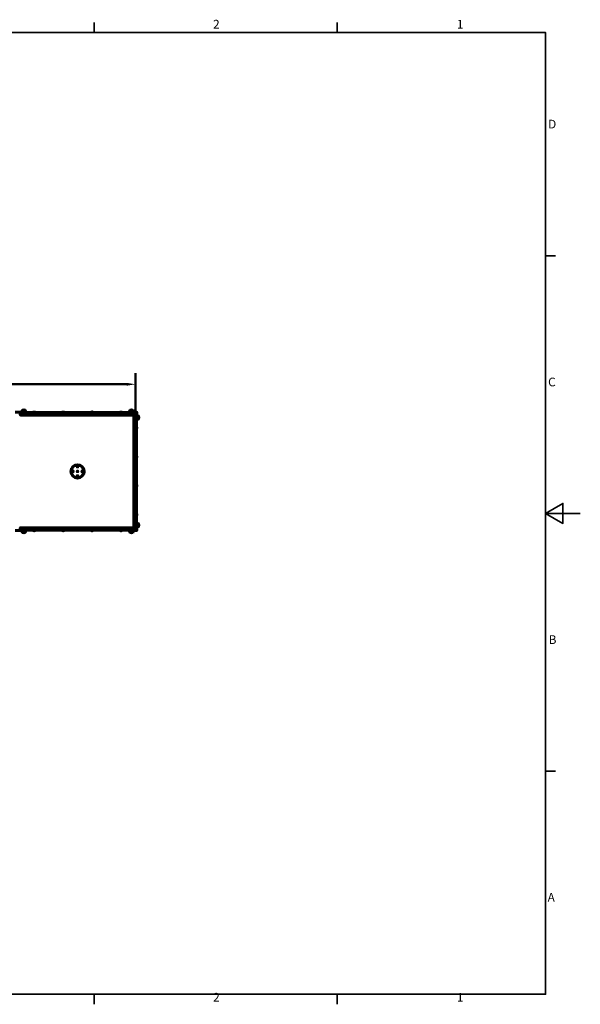
# Model space of a CAD drawing. Units: millimetres. Extents: x 0 to 12600, y 0 to 8910.
# Drawn here: x 7756 to 12600, y 213 to 8722 of the extents above; entities that cross this region are included whole.
import ezdxf

# ---------------------------------------------------------------- set-up
doc = ezdxf.new("R2010")
doc.units = ezdxf.units.MM
doc.header["$LTSCALE"] = 30
for name, color, linetype, lineweight in [('Obramowanie (ISO)', 7, 'Continuous', 35), ('Widoczne (ISO)', 7, 'Continuous', 60), ('Widoczne wąskie (ISO)', 7, 'Continuous', 40)]:
    doc.layers.add(name, color=color, linetype=linetype, lineweight=lineweight)
doc.layers.add('Wymiar (ISO)', color=7, linetype='Continuous', lineweight=18, true_color=0x00803f)
doc.styles.add('Tekst etykiety (ISO)', font='tahoma.ttf')
doc.styles.add('Tekst notatki (ISO)', font='tahoma.ttf')
doc.dimstyles.new('Domyślne (ISO)', dxfattribs={"dimscale": 30, "dimtxt": 3.5, "dimasz": 2.5, "dimexe": 3.175, "dimexo": 0, "dimgap": 0.762, "dimtad": 1, "dimtoh": 1, "dimdec": 0, "dimrnd": 1e-08, "dimzin": 0, "dimtxsty": 'Tekst etykiety (ISO)', "dimcen": 0.09, "dimdle": 10, "dimclrd": 256, "dimclre": 256, "dimclrt": 256, "dimadec": 0, "dimazin": 0, "dimtfac": 0.714286, "dimtdec": 0, "dimtmove": 0, "dimatfit": 3, "dimfxl": 1, "dimtolj": 1, "dimtzin": 0, "dimlwd": 50, "dimlwe": 50, "dimarcsym": 0})

# ---------------------------------------------------------------- blocks, each defined once
blk = doc.blocks.new('Ramki Ramka domyślna')
at = {"layer": 'Obramowanie (ISO)'}
for p, q in [((280, 287), (280, 289.9)), ((350, 287), (350, 289.9)), ((410, 222.75), (412.9, 222.75)), ((410, 74.25), (412.9, 74.25)), ((280, 10), (280, 7.1)), ((350, 10), (350, 7.1))]:
    blk.add_line(p, q, dxfattribs=at)
at = {"layer": 'Obramowanie (ISO)', "flags": 128}
for points in [[(10, 10), (10, 287), (410, 287), (410, 10), (10, 10)], [(420, 148.5), (410, 148.5), (415, 151.39), (415, 145.61), (410, 148.5)]]:
    blk.add_lwpolyline(points, dxfattribs=at)
at = {"layer": 'Obramowanie (ISO)', "char_height": 2.5, "attachment_point": 7, "style": 'Tekst notatki (ISO)'}
for s, insert in [('2', (314.24, 287.4)), ('1', (384.44, 287.4)), ('D', (410.73, 258.62)), ('C', (410.73, 184.33)), ('B', (410.89, 110.12)), ('A', (410.59, 35.88)), ('2', (314.24, 7.1)), ('1', (384.44, 7.1))]:
    blk.add_mtext(s, dxfattribs=dict(at, insert=insert))
blk = doc.blocks.new('*D5')
at = {"layer": 'Defpoints', "color": 0, "transparency": 16777216}
for p in [(8756.1, 5571.2), (3756.1, 5318.6), (8756.1, 5318.6)]:
    blk.add_point(p, dxfattribs=at)
at = {"layer": 'Wymiar (ISO)', "lineweight": 50, "transparency": 16777216}
for p, q in [((3756.1, 5318.6), (3756.1, 5666.5)), ((8756.1, 5318.6), (8756.1, 5666.5)), ((3831.1, 5571.2), (8681.1, 5571.2))]:
    blk.add_line(p, q, dxfattribs=at)
at = {"layer": 'Wymiar (ISO)', "transparency": 16777216}
for points in [[(3831.1, 5583.7), (3831.1, 5558.7), (3756.1, 5571.2)], [(8681.1, 5583.7), (8681.1, 5558.7), (8756.1, 5571.2)]]:
    blk.add_solid(points, dxfattribs=at)
at = {"layer": 'Wymiar (ISO)', "lineweight": 50, "transparency": 16777216, "insert": (6256.1, 5703.4), "char_height": 105, "attachment_point": 2, "style": 'Tekst etykiety (ISO)'}
blk.add_mtext('\\A1;5000', dxfattribs=at)

msp = doc.modelspace()

# ---------------------------------------------------------------- linework, layer by layer
at = {"layer": 'Widoczne (ISO)'}
for p, q in [((7716.1, 5331.1), (7796.1, 5331.1)), ((7761.1, 5318.6), (7751.1, 5318.6)), ((7756.1, 5328.1), (7761.1, 5328.1)), ((7756.1, 5328.1), (7756.1, 5320.1)), ((7761.1, 5320.1), (7756.1, 5320.1)), ((7761.1, 5328.1), (8751.1, 5328.1)), ((7761.1, 5317.1), (7761.1, 5320.1)), ((7761.1, 5320.1), (8751.1, 5320.1)), ((7761.1, 5307.5), (7761.1, 5317.1)), ((8749.1, 5305.5), (7763.1, 5305.5)), ((7806.6, 5336.1), (7775.6, 5336.1)), ((7775.6, 5331.1), (7775.6, 5336.1)), ((7802.6, 5346.1), (7779.6, 5346.1)), ((7783.1, 5320.1), (7783.1, 5319.1)), ((7783.1, 5319.1), (7799.1, 5319.1)), ((7796.1, 5331.1), (7816.1, 5331.1)), ((7799.1, 5320.1), (7799.1, 5319.1)), ((7806.6, 5331.1), (7806.6, 5336.1)), ((7816.1, 5328.1), (7816.1, 5331.1)), ((7889.8, 5329.1), (7872.3, 5329.1)), ((7872.3, 5328.1), (7872.3, 5329.1)), ((7889.8, 5328.1), (7889.8, 5329.1)), ((8139.8, 5329.1), (8122.3, 5329.1)), ((8122.3, 5328.1), (8122.3, 5329.1)), ((8139.8, 5328.1), (8139.8, 5329.1)), ((8389.8, 5329.1), (8372.3, 5329.1)), ((8372.3, 5328.1), (8372.3, 5329.1)), ((8389.8, 5328.1), (8389.8, 5329.1)), ((8639.8, 5329.1), (8622.3, 5329.1)), ((8622.3, 5328.1), (8622.3, 5329.1)), ((8639.8, 5328.1), (8639.8, 5329.1)), ((8701.2, 5331.1), (8721.2, 5331.1)), ((8701.2, 5328.1), (8701.2, 5331.1)), ((8736.7, 5336.1), (8705.7, 5336.1)), ((8705.7, 5331.1), (8705.7, 5336.1)), ((8732.7, 5346.1), (8709.7, 5346.1)), ((8713.2, 5320.1), (8713.2, 5319.1)), ((8713.2, 5319.1), (8729.2, 5319.1)), ((8763.6, 5331.1), (8721.2, 5331.1)), ((8729.2, 5320.1), (8729.2, 5319.1)), ((8736.7, 5331.1), (8736.7, 5336.1)), ((8743, 4335.6), (8743, 5301.6)), ((8745, 5303.6), (8754.6, 5303.6)), ((8751.1, 5328.1), (8756.1, 5328.1)), ((8751.1, 5320.1), (8751.1, 5317.1)), ((8756.1, 5320.1), (8751.1, 5320.1)), ((8756.1, 5318.6), (8751.1, 5318.6)), ((8751.1, 5317.1), (8751.1, 5307.5)), ((8754.6, 5303.6), (8757.6, 5303.6)), ((8756.1, 5320.1), (8756.1, 5328.1)), ((8763.6, 5328.1), (8756.1, 5328.1)), ((8756.1, 5303.6), (8756.1, 5318.6)), ((8756.6, 5291.7), (8756.6, 5275.7)), ((8757.6, 5291.7), (8756.6, 5291.7)), ((8757.6, 5275.7), (8756.6, 5275.7)), ((8757.6, 5313.6), (8757.6, 5318.6)), ((8765.6, 5318.6), (8757.6, 5318.6)), ((8757.6, 4323.6), (8757.6, 5313.6)), ((8765.6, 5318.6), (8765.6, 5326.1)), ((8765.6, 5318.6), (8765.6, 5313.6)), ((8765.6, 4323.6), (8765.6, 5313.6)), ((8768.6, 5283.7), (8768.6, 5326.1)), ((8768.6, 5299.2), (8773.6, 5299.2)), ((8768.6, 5263.7), (8768.6, 5283.7)), ((8773.6, 5268.2), (8773.6, 5299.2)), ((8783.6, 5272.2), (8783.6, 5295.2)), ((8768.6, 5263.7), (8765.6, 5263.7)), ((8765.6, 5202.4), (8766.6, 5202.4)), ((8766.6, 5184.9), (8766.6, 5202.4)), ((8768.6, 5268.2), (8773.6, 5268.2)), ((8765.6, 5184.9), (8766.6, 5184.9)), ((8765.6, 4952.4), (8766.6, 4952.4)), ((8766.6, 4934.9), (8766.6, 4952.4)), ((8765.6, 4934.9), (8766.6, 4934.9)), ((8765.6, 4702.4), (8766.6, 4702.4)), ((8765.6, 4684.9), (8766.6, 4684.9)), ((8766.6, 4684.9), (8766.6, 4702.4)), ((8765.6, 4452.4), (8766.6, 4452.4)), ((8765.6, 4434.9), (8766.6, 4434.9)), ((8766.6, 4434.9), (8766.6, 4452.4)), ((8756.6, 4361.5), (8756.6, 4345.5)), ((8757.6, 4361.5), (8756.6, 4361.5)), ((8757.6, 4345.5), (8756.6, 4345.5)), ((8768.6, 4373.5), (8765.6, 4373.5)), ((8768.6, 4353.5), (8768.6, 4373.5)), ((8768.6, 4369), (8773.6, 4369)), ((8768.6, 4353.5), (8768.6, 4311.1)), ((8773.6, 4338), (8773.6, 4369)), ((8783.6, 4342), (8783.6, 4365)), ((7796.1, 4306.1), (7716.1, 4306.1)), ((7751.1, 4318.6), (7761.1, 4318.6)), ((7756.1, 4317.1), (7761.1, 4317.1)), ((7756.1, 4317.1), (7756.1, 4309.1)), ((7761.1, 4309.1), (7756.1, 4309.1)), ((7761.1, 4320.1), (7761.1, 4329.7)), ((7761.1, 4317.1), (7761.1, 4320.1)), ((7761.1, 4317.1), (8751.1, 4317.1)), ((7761.1, 4309.1), (8751.1, 4309.1)), ((7763.1, 4331.7), (8749.1, 4331.7)), ((7775.6, 4306.1), (7775.6, 4301.1)), ((7775.6, 4301.1), (7806.6, 4301.1)), ((7779.6, 4291.1), (7802.6, 4291.1)), ((7799.1, 4318.1), (7783.1, 4318.1)), ((7783.1, 4317.1), (7783.1, 4318.1)), ((7796.1, 4306.1), (7816.1, 4306.1)), ((7799.1, 4317.1), (7799.1, 4318.1)), ((7806.6, 4306.1), (7806.6, 4301.1)), ((7816.1, 4306.1), (7816.1, 4309.1)), ((7872.3, 4309.1), (7872.3, 4308.1)), ((7872.3, 4308.1), (7889.8, 4308.1)), ((7889.8, 4309.1), (7889.8, 4308.1)), ((8122.3, 4309.1), (8122.3, 4308.1)), ((8122.3, 4308.1), (8139.8, 4308.1)), ((8139.8, 4309.1), (8139.8, 4308.1)), ((8372.3, 4309.1), (8372.3, 4308.1)), ((8372.3, 4308.1), (8389.8, 4308.1)), ((8389.8, 4309.1), (8389.8, 4308.1)), ((8622.3, 4309.1), (8622.3, 4308.1)), ((8622.3, 4308.1), (8639.8, 4308.1)), ((8639.8, 4309.1), (8639.8, 4308.1)), ((8701.2, 4309.1), (8701.2, 4306.1)), ((8721.2, 4306.1), (8701.2, 4306.1)), ((8705.7, 4306.1), (8705.7, 4301.1)), ((8705.7, 4301.1), (8736.7, 4301.1)), ((8709.7, 4291.1), (8732.7, 4291.1)), ((8729.2, 4318.1), (8713.2, 4318.1)), ((8713.2, 4317.1), (8713.2, 4318.1)), ((8763.6, 4306.1), (8721.2, 4306.1)), ((8729.2, 4317.1), (8729.2, 4318.1)), ((8736.7, 4306.1), (8736.7, 4301.1)), ((8754.6, 4333.6), (8745, 4333.6)), ((8751.1, 4329.7), (8751.1, 4320.1)), ((8751.1, 4320.1), (8751.1, 4317.1)), ((8751.1, 4318.6), (8756.1, 4318.6)), ((8751.1, 4317.1), (8756.1, 4317.1)), ((8756.1, 4309.1), (8751.1, 4309.1)), ((8757.6, 4333.6), (8754.6, 4333.6)), ((8756.1, 4318.6), (8756.1, 4333.6)), ((8756.1, 4309.1), (8756.1, 4317.1)), ((8763.6, 4309.1), (8756.1, 4309.1)), ((8757.6, 4318.6), (8757.6, 4323.6)), ((8757.6, 4318.6), (8765.6, 4318.6)), ((8765.6, 4323.6), (8765.6, 4318.6)), ((8765.6, 4318.6), (8765.6, 4311.1)), ((8768.6, 4338), (8773.6, 4338))]:
    msp.add_line(p, q, dxfattribs=at)
for centre, radius in [((8256.1, 4818.6), 57.5), ((8256.1, 4818.6), 53.5), ((8256.1, 4858.6), 3), ((8216.1, 4818.6), 3), ((8256.1, 4818.6), 3), ((8256.1, 4778.6), 3), ((8296.1, 4818.6), 3)]:
    msp.add_circle(centre, radius, dxfattribs=at)
for centre, radius, start, end in [((7763.1, 5307.5), 2, 180, 270), ((7797.1, 5333.3), 21.7, 143.82025, 172.57693), ((7780.6, 5345.5), 1, 117.76227, 143.50028), ((7791.1, 5325.6), 23.5, 62.23773, 117.76227), ((7791.1, 5330.7), 14.1, 235.29195, 304.70805), ((7801.6, 5345.5), 1, 36.49972, 62.23773), ((7785.1, 5333.3), 21.7, 7.42307, 36.17975), ((7881.1, 5322.4), 9.67, 108.8004, 136.39718), ((7881.1, 5322.4), 9.67, 43.60282, 71.1996), ((8131.1, 5322.4), 9.67, 108.8004, 136.39718), ((8131.1, 5322.4), 9.67, 43.60282, 71.1996), ((8381.1, 5322.4), 9.67, 108.8004, 136.39718), ((8381.1, 5322.4), 9.67, 43.60282, 71.1996), ((8631.1, 5322.4), 9.67, 108.8004, 136.39718), ((8631.1, 5322.4), 9.67, 43.60282, 71.1996), ((8727.2, 5333.3), 21.7, 143.82025, 172.57693), ((8710.7, 5345.5), 1, 117.76227, 143.50028), ((8721.2, 5325.6), 23.5, 62.23773, 117.76227), ((8721.2, 5330.7), 14.1, 235.29195, 304.70805), ((8731.7, 5345.5), 1, 36.49972, 62.23773), ((8715.2, 5333.3), 21.7, 7.42307, 36.17975), ((8745, 5301.6), 2, 90, 180), ((8749.1, 5307.5), 2, 270, 0), ((8768.1, 5283.7), 14.1, 145.29195, 214.70805), ((8763.6, 5326.1), 5, 0, 90), ((8763.6, 5326.1), 2, 0, 90), ((8770.8, 5277.7), 21.7, 53.82025, 82.57693), ((8783, 5294.2), 1, 27.76227, 53.50028), ((8763.1, 5283.7), 23.5, 332.23773, 27.76227), ((8759.9, 5193.6), 9.67, 18.8004, 46.39718), ((8759.9, 5193.6), 9.67, 313.60282, 341.1996), ((8770.8, 5289.7), 21.7, 277.42307, 306.17975), ((8783, 5273.2), 1, 306.49972, 332.23773), ((8759.9, 4943.6), 9.67, 18.8004, 46.39718), ((8759.9, 4943.6), 9.67, 313.60282, 341.1996), ((8759.9, 4693.6), 9.67, 18.8004, 46.39718), ((8759.9, 4693.6), 9.67, 313.60282, 341.1996), ((8759.9, 4443.6), 9.67, 18.8004, 46.39718), ((8759.9, 4443.6), 9.67, 313.60282, 341.1996), ((8768.1, 4353.5), 14, 145.29195, 214.70805), ((8770.8, 4347.5), 21.7, 53.82025, 82.57693), ((8770.8, 4359.5), 21.7, 277.42307, 306.17975), ((8783, 4364), 1, 27.76227, 53.50028), ((8783, 4343), 1, 306.49972, 332.23773), ((8763.1, 4353.5), 23.5, 332.23773, 27.76227), ((7763.1, 4329.7), 2, 90, 180), ((7797.1, 4303.9), 21.7, 187.42307, 216.17975), ((7780.6, 4291.7), 1, 216.49972, 242.23773), ((7791.1, 4311.6), 23.5, 242.23773, 297.76227), ((7791.1, 4306.6), 14, 55.29195, 124.70805), ((7801.6, 4291.7), 1, 297.76227, 323.50028), ((7785.1, 4303.9), 21.7, 323.82025, 352.57693), ((7881.1, 4314.8), 9.67, 223.60282, 250.13797), ((7881.1, 4314.8), 9.67, 289.86203, 316.39718), ((8131.1, 4314.8), 9.67, 223.60282, 250.13797), ((8131.1, 4314.8), 9.67, 289.86203, 316.39718), ((8381.1, 4314.8), 9.67, 223.60282, 250.13797), ((8381.1, 4314.8), 9.67, 289.86203, 316.39718), ((8631.1, 4314.8), 9.67, 223.60282, 250.13797), ((8631.1, 4314.8), 9.67, 289.86203, 316.39718), ((8727.2, 4303.9), 21.7, 187.42307, 216.17975), ((8710.7, 4291.7), 1, 216.49972, 242.23773), ((8721.2, 4311.6), 23.5, 242.23773, 297.76227), ((8721.2, 4306.6), 14, 55.29195, 124.70805), ((8731.7, 4291.7), 1, 297.76227, 323.50028), ((8715.2, 4303.9), 21.7, 323.82025, 352.57693), ((8745, 4335.6), 2, 180, 270), ((8749.1, 4329.7), 2, 0, 90), ((8763.6, 4311.1), 5, 270, 0), ((8763.6, 4311.1), 2, 270, 0)]:
    msp.add_arc(centre, radius, start, end, dxfattribs=at)
for centre, major_axis, ratio, start_param, end_param in [((7878.2, 5322.4), (0, 9.19), 0.269539, 6.19949, 6.472804), ((7879, 5322.4), (0, 9.19), 0.699203, 6.093567, 6.472804), ((7880.4, 5322.4), (0, 9.19), 0.968743, 6.19949, 6.37469), ((7881.8, 5322.4), (0, 9.19), 0.968743, 6.093567, 6.472804), ((7883.2, 5322.4), (0, 9.19), 0.699203, 6.19949, 6.37469), ((7884, 5322.4), (0, 9.19), 0.269539, 6.191681, 6.472804), ((8128.2, 5322.4), (0, 9.19), 0.269539, 6.19949, 6.472804), ((8129, 5322.4), (0, 9.19), 0.699203, 6.093567, 6.472804), ((8130.4, 5322.4), (0, 9.19), 0.968743, 6.19949, 6.37469), ((8131.8, 5322.4), (0, 9.19), 0.968743, 6.093567, 6.472804), ((8133.2, 5322.4), (0, 9.19), 0.699203, 6.19949, 6.37469), ((8134, 5322.4), (0, 9.19), 0.269539, 6.191681, 6.472804), ((8378.2, 5322.4), (0, 9.19), 0.269539, 6.19949, 6.472804), ((8379, 5322.4), (0, 9.19), 0.699203, 6.093567, 6.472804), ((8380.4, 5322.4), (0, 9.19), 0.968743, 6.19949, 6.37469), ((8381.8, 5322.4), (0, 9.19), 0.968743, 6.093567, 6.472804), ((8383.2, 5322.4), (0, 9.19), 0.699203, 6.19949, 6.37469), ((8384, 5322.4), (0, 9.19), 0.269539, 6.191681, 6.472804), ((8628.2, 5322.4), (0, 9.19), 0.269539, 6.19949, 6.472804), ((8629, 5322.4), (0, 9.19), 0.699203, 6.093567, 6.472804), ((8630.4, 5322.4), (0, 9.19), 0.968743, 6.19949, 6.37469), ((8631.8, 5322.4), (0, 9.19), 0.968743, 6.093567, 6.472804), ((8633.2, 5322.4), (0, 9.19), 0.699203, 6.19949, 6.37469), ((8634, 5322.4), (0, 9.19), 0.269539, 6.191681, 6.472804), ((8759.9, 5196.5), (9.19, 0), 0.269539, 6.19949, 6.472804), ((8759.9, 5195.7), (9.19, 0), 0.699203, 6.093567, 6.472804), ((8759.9, 5192.9), (9.19, 0), 0.968743, 6.093567, 6.472804), ((8759.9, 5190.7), (9.19, 0), 0.269539, 6.191681, 6.472804), ((8759.9, 5194.3), (9.19, 0), 0.968743, 6.19949, 6.37469), ((8759.9, 5191.5), (9.19, 0), 0.699203, 6.19949, 6.37469), ((8759.9, 4946.5), (9.19, 0), 0.269539, 6.19949, 6.472804), ((8759.9, 4945.7), (9.19, 0), 0.699203, 6.093567, 6.472804), ((8759.9, 4942.9), (9.19, 0), 0.968743, 6.093567, 6.472804), ((8759.9, 4940.7), (9.19, 0), 0.269539, 6.191681, 6.472804), ((8759.9, 4944.3), (9.19, 0), 0.968743, 6.19949, 6.37469), ((8759.9, 4941.5), (9.19, 0), 0.699203, 6.19949, 6.37469), ((8759.9, 4696.5), (9.19, 0), 0.269539, 6.19949, 6.472804), ((8759.9, 4695.7), (9.19, 0), 0.699203, 6.093567, 6.472804), ((8759.9, 4692.9), (9.19, 0), 0.968743, 6.093567, 6.472804), ((8759.9, 4690.7), (9.19, 0), 0.269539, 6.191681, 6.472804), ((8759.9, 4694.3), (9.19, 0), 0.968743, 6.19949, 6.37469), ((8759.9, 4691.5), (9.19, 0), 0.699203, 6.19949, 6.37469), ((8759.9, 4446.5), (9.19, 0), 0.269539, 6.19949, 6.472804), ((8759.9, 4445.7), (9.19, 0), 0.699203, 6.093567, 6.472804), ((8759.9, 4442.9), (9.19, 0), 0.968743, 6.093567, 6.472804), ((8759.9, 4440.7), (9.19, 0), 0.269539, 6.191681, 6.472804), ((8759.9, 4444.3), (9.19, 0), 0.968743, 6.19949, 6.37469), ((8759.9, 4441.5), (9.19, 0), 0.699203, 6.19949, 6.37469), ((7878.4, 4314.8), (0, -9.19), 0.406988, 6.137208, 6.472804), ((7878.7, 4314.8), (0, -9.19), 0.587563, 6.248957, 6.429162), ((7880.8, 4314.8), (0, -9.19), 0.994551, 6.093567, 6.472804), ((7881.4, 4314.8), (0, -9.19), 0.994551, 6.248957, 6.429162), ((7883.5, 4314.8), (0, -9.19), 0.587563, 6.093567, 6.472804), ((7883.8, 4314.8), (0, -9.19), 0.406988, 6.248957, 6.472804), ((8128.4, 4314.8), (0, -9.19), 0.406988, 6.137208, 6.472804), ((8128.7, 4314.8), (0, -9.19), 0.587563, 6.248957, 6.429162), ((8130.8, 4314.8), (0, -9.19), 0.994551, 6.093567, 6.472804), ((8131.4, 4314.8), (0, -9.19), 0.994551, 6.248957, 6.429162), ((8133.5, 4314.8), (0, -9.19), 0.587563, 6.093567, 6.472804), ((8133.8, 4314.8), (0, -9.19), 0.406988, 6.248957, 6.472804), ((8378.4, 4314.8), (0, -9.19), 0.406988, 6.137208, 6.472804), ((8378.7, 4314.8), (0, -9.19), 0.587563, 6.248957, 6.429162), ((8380.8, 4314.8), (0, -9.19), 0.994551, 6.093567, 6.472804), ((8381.4, 4314.8), (0, -9.19), 0.994551, 6.248957, 6.429162), ((8383.5, 4314.8), (0, -9.19), 0.587563, 6.093567, 6.472804), ((8383.8, 4314.8), (0, -9.19), 0.406988, 6.248957, 6.472804), ((8628.4, 4314.8), (0, -9.19), 0.406988, 6.137208, 6.472804), ((8628.7, 4314.8), (0, -9.19), 0.587563, 6.248957, 6.429162), ((8630.8, 4314.8), (0, -9.19), 0.994551, 6.093567, 6.472804), ((8631.4, 4314.8), (0, -9.19), 0.994551, 6.248957, 6.429162), ((8633.5, 4314.8), (0, -9.19), 0.587563, 6.093567, 6.472804), ((8633.8, 4314.8), (0, -9.19), 0.406988, 6.248957, 6.472804)]:
    msp.add_ellipse(centre, major_axis=major_axis, ratio=ratio, start_param=start_param, end_param=end_param, dxfattribs=at)
at = {"layer": 'Widoczne wąskie (ISO)'}
for p, q in [((7761.1, 5320.1), (7761.1, 5328.1)), ((7787.4, 5317.1), (7761.1, 5317.1)), ((7780.1, 5346.4), (7802.1, 5346.4)), ((8717.5, 5317.1), (7794.8, 5317.1)), ((7796.1, 5328.1), (7796.1, 5331.1)), ((8710.2, 5346.4), (8732.2, 5346.4)), ((8721.2, 5328.1), (8721.2, 5331.1)), ((8751.1, 5317.1), (8724.9, 5317.1)), ((8751.1, 5328.1), (8751.1, 5320.1)), ((8754.6, 5287.4), (8754.6, 5303.6)), ((8754.6, 4357.2), (8754.6, 5280)), ((8757.6, 5313.6), (8765.6, 5313.6)), ((8763.6, 5328.1), (8763.6, 5331.1)), ((8768.6, 5326.1), (8765.6, 5326.1)), ((8765.6, 5283.7), (8768.6, 5283.7)), ((8783.9, 5294.7), (8783.9, 5272.7)), ((8754.6, 4333.6), (8754.6, 4349.8)), ((8765.6, 4353.5), (8768.6, 4353.5)), ((8783.9, 4364.5), (8783.9, 4342.5)), ((7761.1, 4320.1), (7787.4, 4320.1)), ((7761.1, 4309.1), (7761.1, 4317.1)), ((7802.1, 4290.8), (7780.1, 4290.8)), ((7794.8, 4320.1), (8717.5, 4320.1)), ((7796.1, 4309.1), (7796.1, 4306.1)), ((8732.2, 4290.8), (8710.2, 4290.8)), ((8721.2, 4309.1), (8721.2, 4306.1)), ((8724.9, 4320.1), (8751.1, 4320.1)), ((8751.1, 4317.1), (8751.1, 4309.1)), ((8765.6, 4323.6), (8757.6, 4323.6)), ((8763.6, 4306.1), (8763.6, 4309.1)), ((8765.6, 4311.1), (8768.6, 4311.1))]:
    msp.add_line(p, q, dxfattribs=at)

# ---------------------------------------------------------------- block references
at = {"xscale": 30, "yscale": 30, "zscale": 30}
msp.add_blockref('Ramki Ramka domyślna', (0, 0), dxfattribs=at)

# ---------------------------------------------------------------- dimensions: what is measured, and where the dimension line sits
at = {"layer": 'Wymiar (ISO)', "lineweight": 50}
dim = msp.add_linear_dim(base=(8756.1, 5571.2), p1=(3756.1, 5318.6), p2=(8756.1, 5318.6), angle=180, dimstyle='Domyślne (ISO)', override={"dimgap": 0.762, "dimtoh": 0, "dimdec": 0, "dimtol": 0, "dimlim": 0, "dimtp": 0, "dimtm": 0, "dimtdec": 0, "dimtofl": 0, "dimatfit": 1}, dxfattribs=at)
dim.commit()
dim.dimension.update_dxf_attribs({"geometry": '*D5', "text_midpoint": (6256.1, 5571.2), "dimtype": 160})

doc.saveas('drawing.dxf')
